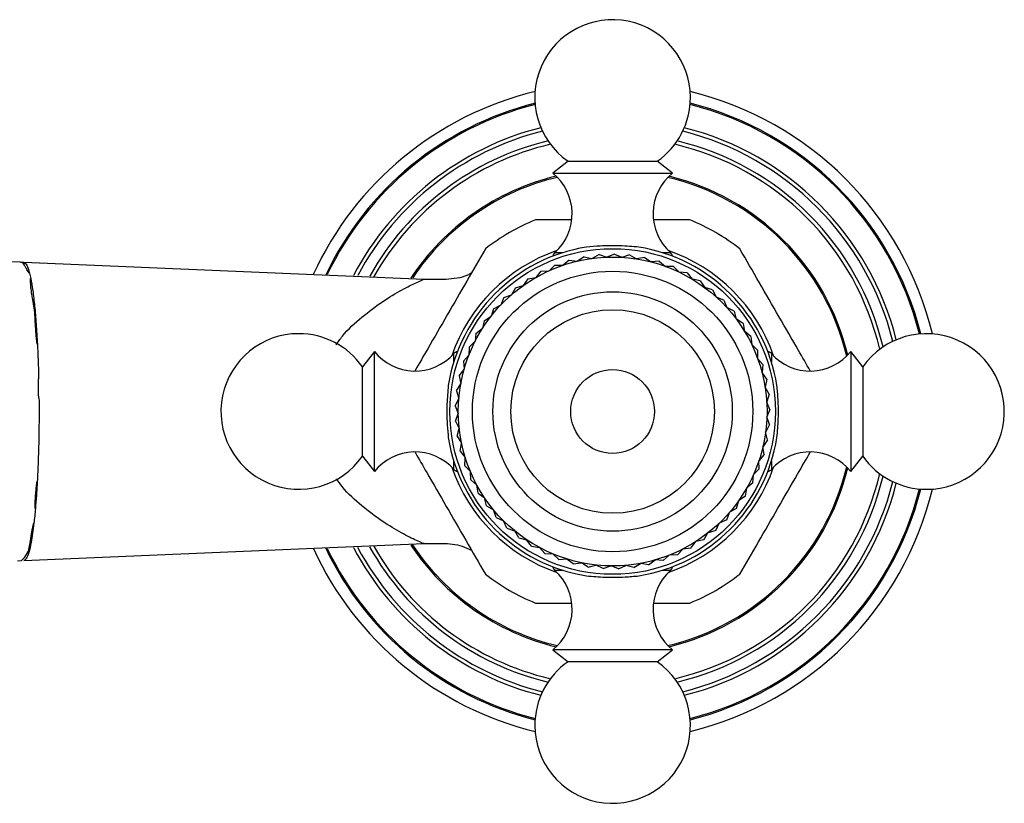
# Model space of a CAD drawing. Units: millimetres. Extents: x 5 to 995, y 5 to 995.
# Drawn here: x 525 to 566, y 542 to 575 of the extents above; entities that cross this region are included whole.
import ezdxf

# ---------------------------------------------------------------- set-up
doc = ezdxf.new("R2010")
doc.units = ezdxf.units.MM

msp = doc.modelspace()

# ---------------------------------------------------------------- linework, layer by layer
at = {"color": 7, "linetype": 'Continuous', "lineweight": 25}
for p, q in [((547.46, 568.812), (546.822, 568.312)), ((547.46, 568.812), (551.185, 568.812)), ((551.822, 568.312), (551.185, 568.812)), ((546.822, 568.312), (551.822, 568.312)), ((552.546, 566.362), (551.069, 566.362)), ((546.822, 564.857), (546.822, 564.847)), ((548.129, 564.828), (547.85, 564.641)), ((548.129, 564.828), (548.457, 564.753)), ((548.759, 564.913), (548.463, 564.754)), ((548.759, 564.913), (549.078, 564.807)), ((549.394, 564.936), (549.084, 564.807)), ((549.394, 564.936), (549.701, 564.801)), ((550.028, 564.899), (549.707, 564.8)), ((550.028, 564.899), (550.321, 564.734)), ((550.656, 564.8), (550.326, 564.733)), ((550.656, 564.8), (550.931, 564.608)), ((551.822, 564.847), (551.822, 564.857)), ((524.587, 564.593), (524.193, 564.613)), ((524.73, 564.584), (524.582, 564.59)), ((541.449, 563.881), (524.73, 564.585)), ((546.909, 564.478), (546.671, 564.241)), ((546.909, 564.478), (547.245, 564.468)), ((547.511, 564.682), (547.25, 564.47)), ((547.511, 564.682), (547.844, 564.64)), ((551.271, 564.641), (550.937, 564.606)), ((551.271, 564.641), (551.527, 564.423)), ((551.868, 564.424), (551.532, 564.422)), ((551.868, 564.424), (552.101, 564.182)), ((545.779, 563.9), (546.111, 563.955)), ((546.33, 564.216), (546.116, 563.958)), ((546.33, 564.216), (546.666, 564.239)), ((552.441, 564.15), (552.106, 564.18)), ((552.441, 564.15), (552.65, 563.887)), ((545.261, 563.533), (545.586, 563.619)), ((545.779, 563.9), (545.59, 563.622)), ((552.985, 563.822), (552.655, 563.884)), ((552.985, 563.822), (553.168, 563.54)), ((544.781, 563.116), (545.096, 563.234)), ((545.261, 563.533), (545.1, 563.238)), ((553.495, 563.443), (553.172, 563.537)), ((553.495, 563.443), (553.65, 563.145)), ((553.966, 563.017), (553.654, 563.141)), ((544.343, 562.656), (544.645, 562.803)), ((544.781, 563.116), (544.649, 562.807)), ((553.966, 563.017), (554.091, 562.705)), ((543.952, 562.155), (544.239, 562.331)), ((544.343, 562.656), (544.242, 562.336)), ((554.394, 562.547), (554.095, 562.701)), ((554.394, 562.547), (554.488, 562.224)), ((543.952, 562.155), (543.882, 561.827)), ((554.774, 562.038), (554.491, 562.22)), ((554.774, 562.038), (554.837, 561.707)), ((543.611, 561.619), (543.573, 561.285)), ((543.611, 561.619), (543.879, 561.822)), ((555.103, 561.494), (554.84, 561.703)), ((555.103, 561.494), (555.134, 561.16)), ((543.323, 561.053), (543.571, 561.281)), ((555.379, 560.922), (555.136, 561.155)), ((539.372, 560.862), (538.872, 560.224)), ((539.372, 555.862), (539.372, 560.862)), ((542.838, 560.862), (542.827, 560.862)), ((543.092, 560.461), (543.316, 560.712)), ((543.323, 561.053), (543.318, 560.717)), ((555.379, 560.922), (555.377, 560.586)), ((555.817, 560.862), (555.807, 560.862)), ((559.772, 560.224), (559.272, 560.862)), ((559.272, 560.862), (559.272, 555.862)), ((543.092, 560.461), (543.118, 560.126)), ((555.597, 560.325), (555.379, 560.581)), ((555.597, 560.325), (555.563, 559.991)), ((538.872, 556.499), (538.872, 560.224)), ((542.918, 559.85), (543.117, 560.121)), ((542.918, 559.85), (542.977, 559.519)), ((555.758, 559.711), (555.565, 559.986)), ((559.772, 560.224), (559.772, 556.499)), ((542.804, 559.225), (542.976, 559.514)), ((555.758, 559.711), (555.691, 559.381)), ((542.804, 559.225), (542.895, 558.902)), ((555.858, 559.083), (555.692, 559.376)), ((555.858, 559.083), (555.76, 558.762)), ((542.751, 558.592), (542.895, 558.896)), ((555.897, 558.449), (555.76, 558.756)), ((542.751, 558.592), (542.873, 558.279)), ((542.76, 557.957), (542.873, 558.273)), ((555.897, 558.449), (555.769, 558.138)), ((542.76, 557.957), (542.911, 557.657)), ((555.875, 557.814), (555.717, 557.517)), ((555.875, 557.814), (555.768, 558.133)), ((542.83, 557.325), (542.912, 557.651)), ((555.791, 557.184), (555.716, 557.512)), ((542.83, 557.325), (543.009, 557.041)), ((542.96, 556.704), (543.01, 557.036)), ((555.791, 557.184), (555.606, 556.904)), ((542.96, 556.704), (543.166, 556.438)), ((555.647, 556.566), (555.436, 556.304)), ((555.647, 556.566), (555.604, 556.899)), ((538.872, 556.499), (539.372, 555.862)), ((543.15, 556.097), (543.168, 556.433)), ((555.444, 555.963), (555.434, 556.299)), ((559.272, 555.862), (559.772, 556.499)), ((542.827, 555.862), (542.838, 555.862)), ((543.15, 556.097), (543.38, 555.853)), ((543.397, 555.512), (543.382, 555.848)), ((555.444, 555.963), (555.208, 555.724)), ((555.807, 555.862), (555.817, 555.862)), ((543.397, 555.512), (543.65, 555.291)), ((555.184, 555.384), (554.926, 555.168)), ((555.184, 555.384), (555.206, 555.719)), ((543.7, 554.953), (543.653, 555.286)), ((543.7, 554.953), (543.973, 554.758)), ((554.87, 554.832), (554.924, 555.164)), ((544.055, 554.427), (543.976, 554.753)), ((554.503, 554.313), (554.589, 554.638)), ((554.87, 554.832), (554.592, 554.642)), ((544.055, 554.427), (544.346, 554.258)), ((544.459, 553.937), (544.349, 554.254)), ((554.088, 553.832), (554.205, 554.147)), ((554.503, 554.313), (554.208, 554.151)), ((544.459, 553.937), (544.765, 553.797)), ((544.909, 553.488), (544.769, 553.794)), ((553.629, 553.393), (553.775, 553.696)), ((554.088, 553.832), (553.779, 553.699)), ((544.909, 553.488), (545.227, 553.379)), ((545.4, 553.085), (545.231, 553.375)), ((553.129, 553.001), (553.304, 553.288)), ((553.629, 553.393), (553.308, 553.291)), ((545.4, 553.085), (545.727, 553.007)), ((545.928, 552.731), (545.731, 553.004)), ((552.594, 552.658), (552.796, 552.927)), ((553.129, 553.001), (552.8, 552.93)), ((524.73, 552.138), (541.446, 552.842)), ((545.928, 552.731), (546.261, 552.685)), ((546.487, 552.43), (546.265, 552.682)), ((552.028, 552.369), (552.255, 552.617)), ((552.594, 552.658), (552.26, 552.619)), ((524.457, 552.124), (524.625, 552.133)), ((546.487, 552.43), (546.823, 552.416)), ((547.073, 552.184), (546.828, 552.414)), ((547.073, 552.184), (547.408, 552.202)), ((547.68, 551.995), (547.413, 552.201)), ((547.68, 551.995), (548.012, 552.046)), ((548.302, 551.866), (548.017, 552.045)), ((550.826, 551.961), (551.097, 552.161)), ((551.437, 552.136), (551.102, 552.162)), ((551.437, 552.136), (551.687, 552.361)), ((552.028, 552.369), (551.692, 552.363)), ((546.822, 551.877), (546.822, 551.867)), ((548.302, 551.866), (548.627, 551.949)), ((548.933, 551.798), (548.633, 551.949)), ((548.933, 551.798), (549.25, 551.912)), ((549.569, 551.791), (549.255, 551.912)), ((549.569, 551.791), (549.872, 551.935)), ((550.202, 551.846), (549.878, 551.936)), ((550.202, 551.846), (550.49, 552.018)), ((550.826, 551.961), (550.495, 552.019)), ((551.822, 551.867), (551.822, 551.877)), ((546.099, 550.362), (547.576, 550.362)), ((546.822, 548.412), (547.46, 547.912)), ((551.822, 548.412), (546.822, 548.412)), ((551.185, 547.912), (551.822, 548.412)), ((551.185, 547.912), (547.46, 547.912))]:
    msp.add_line(p, q, dxfattribs=at)
at = {"color": 8, "linetype": 'Continuous', "lineweight": 25}
for p, q in [((546.906, 564.998), (547.259, 564.998)), ((551.386, 564.998), (551.739, 564.998)), ((542.686, 560.425), (542.686, 560.778)), ((555.959, 560.778), (555.959, 560.425)), ((542.686, 555.945), (542.686, 556.277)), ((555.959, 556.298), (555.959, 555.945)), ((547.259, 551.725), (546.906, 551.725)), ((551.739, 551.725), (551.386, 551.725))]:
    msp.add_line(p, q, dxfattribs=at)
at = {"color": 8, "linetype": 'Continuous', "lineweight": 25, "flags": 128}
msp.add_lwpolyline([(524.625, 552.138), (524.642, 552.151), (524.766, 552.277), (524.921, 552.524), (524.994, 552.88), (525.055, 553.34), (525.055, 553.34), (525.112, 553.604), (525.132, 553.673), (525.14, 553.691), (525.143, 553.695), (525.144, 553.696), (525.145, 553.696), (525.145, 553.696)], dxfattribs=at)
at = {"color": 7, "linetype": 'Continuous', "lineweight": 25}
for radius in [6.8, 6.45, 5.857, 5, 4.25, 1.75]:
    msp.add_circle((549.322, 558.362), radius, dxfattribs=at)
for centre, radius, start, end in [((549.322, 571.475), 3.25, 0, 235.0349), ((549.322, 558.362), 13.75, 103.6309, 155.4154), ((549.322, 571.475), 3.25, 304.9651, 0), ((549.322, 558.362), 13.75, 13.6309, 76.3691), ((545.46, 566.62), 2.172, 311.7209, 51.1705), ((553.184, 566.62), 2.172, 128.8295, 228.2791), ((549.322, 558.362), 8.625, 111.946, 128.054), ((549.322, 558.362), 8.625, 51.946, 68.054), ((549.322, 558.362), 6.95, 99.0209, 170.9791), ((549.322, 558.362), 6.95, 9.0209, 80.9791), ((549.322, 558.362), 7.113, 109.0956, 160.9044), ((547.072, 564.812), 0.25, 131.7209, 171.7712), ((549.322, 558.362), 7.113, 19.0956, 70.9044), ((551.572, 564.812), 0.25, 8.2288, 48.2791), ((536.209, 558.362), 3.25, 90, 325.0349), ((536.209, 558.362), 3.25, 34.9651, 90), ((562.436, 558.362), 3.25, 270, 145.0349), ((541.065, 562.224), 2.172, 218.8295, 318.2791), ((542.872, 560.612), 0.25, 98.2288, 138.2791), ((555.772, 560.612), 0.25, 41.7209, 81.7712), ((557.58, 562.224), 2.172, 221.7209, 321.1705), ((549.322, 558.362), 6.95, 189.0209, 260.9791), ((549.322, 558.362), 6.95, 279.0209, 350.9791), ((541.065, 554.5), 2.172, 41.7209, 141.1705), ((557.58, 554.5), 2.172, 38.8295, 138.2791), ((562.436, 558.362), 3.25, 214.9651, 270), ((549.322, 558.362), 7.112, 199.0956, 250.9044), ((542.872, 556.112), 0.25, 221.7209, 261.7712), ((549.322, 558.362), 7.113, 289.0956, 340.9044), ((555.772, 556.112), 0.25, 278.2288, 318.2791), ((549.322, 558.362), 13.75, 283.6309, 346.3691), ((549.322, 558.362), 13.75, 204.6192, 256.3691), ((545.46, 550.104), 2.172, 308.8295, 48.2791), ((547.072, 551.912), 0.25, 188.2288, 228.2791), ((553.184, 550.104), 2.172, 131.7209, 231.1705), ((551.572, 551.912), 0.25, 311.7209, 351.7712), ((549.322, 558.362), 8.625, 231.946, 248.054), ((549.322, 558.362), 8.625, 291.946, 308.054), ((549.322, 545.248), 3.25, 124.9651, 180), ((549.322, 545.248), 3.25, 180, 55.0349)]:
    msp.add_arc(centre, radius, start, end, dxfattribs=at)
at = {"color": 8, "linetype": 'Continuous', "lineweight": 25}
for radius, start, end in [(13.275, 104.1316, 154.504), (13.223, 104.1695, 154.345), (13.223, 14.1695, 75.8305), (13.275, 14.1316, 75.8684), (12.225, 104.1828, 152.3166), (12.225, 14.1828, 75.8172), (12.068, 104.0508, 151.9511), (12.068, 14.0508, 75.9492), (11.617, 103.4228, 150.8696), (11.457, 103.0992, 150.6718), (11.457, 13.0992, 76.9008), (11.617, 13.4228, 76.5772), (10.104, 103.4936, 146.5293), (10.048, 103.298, 146.2363), (10.048, 13.298, 76.702), (10.104, 13.4936, 76.5064), (10.048, 283.298, 346.702), (10.104, 283.4936, 346.5064), (11.457, 283.0992, 346.9008), (11.617, 283.4228, 346.5772), (12.068, 284.0508, 345.9492), (12.225, 284.1828, 345.8172), (13.223, 284.1695, 345.8305), (13.275, 284.1316, 345.8684), (13.275, 205.4589, 255.8684), (13.223, 205.654, 255.8305), (12.225, 207.6946, 255.8172), (12.068, 208.0364, 255.9492), (11.617, 209.0922, 256.5772), (11.457, 209.4227, 256.9008), (10.104, 213.5222, 256.5064), (10.048, 213.5392, 256.702)]:
    msp.add_arc((549.322, 558.362), radius, start, end, dxfattribs=at)
at = {"color": 7, "linetype": 'Continuous', "lineweight": 25}
for points, knots in [([(547.587, 566.362), (547.581, 566.362), (547.071, 566.362), (546.582, 566.362), (546.099, 566.362)], [0, 0, 0, 0, 0.010852, 1, 1, 1, 1]), ([(550.412, 565.226), (550.154, 565.249), (549.639, 565.295), (548.862, 565.286), (548.42, 565.244), (548.233, 565.226)], [0, 0, 0, 0, 0.365023, 0.730378, 1, 1, 1, 1]), ([(544.006, 565.153), (543.75, 564.709), (543.232, 563.812), (542.416, 562.4), (541.682, 561.129), (541.244, 560.37), (541.068, 560.065)], [0, 0, 0, 0, 0.268434, 0.542244, 0.816097, 1, 1, 1, 1]), ([(557.577, 560.064), (557.415, 560.345), (556.991, 561.08), (556.272, 562.325), (555.441, 563.764), (554.909, 564.685), (554.639, 565.153)], [0, 0, 0, 0, 0.1696599, 0.4434324, 0.7172491, 1, 1, 1, 1]), ([(543.417, 564.133), (543.363, 564.105), (543.04, 563.942), (542.365, 563.855), (541.766, 563.872), (541.467, 563.881)], [0, 0, 0, 0, 0.091128, 0.547194, 1, 1, 1, 1]), ([(525.292, 561.168), (525.289, 561.168), (525.288, 561.171), (525.286, 561.175), (525.285, 561.178), (525.283, 561.185), (525.282, 561.189), (525.279, 561.203), (525.277, 561.212), (525.273, 561.239), (525.27, 561.258), (525.263, 561.313), (525.259, 561.349), (525.248, 561.458), (525.242, 561.53), (525.226, 561.742), (525.218, 561.879), (525.202, 562.147), (525.196, 562.276), (525.177, 562.527), (525.163, 562.65), (525.125, 562.883), (525.102, 562.995), (525.065, 563.208), (525.05, 563.309), (525.027, 563.501), (525.017, 563.592), (525.007, 563.72), (525.004, 563.761), (525.002, 563.821), (525.002, 563.841), (525.002, 563.87), (525.002, 563.88), (525.003, 563.894), (525.004, 563.898), (525.005, 563.905), (525.005, 563.908), (525.007, 563.911), (525.007, 563.912), (525.009, 563.914), (525.009, 563.916), (525.012, 563.916)], [0, 0, 0, 0, 0.001953, 0.001953, 0.003906, 0.003906, 0.007812, 0.007812, 0.015625, 0.015625, 0.03125, 0.03125, 0.0625, 0.0625, 0.125, 0.125, 0.25, 0.25, 0.375, 0.375, 0.5, 0.5, 0.625, 0.625, 0.75, 0.75, 0.875, 0.875, 0.9375, 0.9375, 0.96875, 0.96875, 0.984375, 0.984375, 0.992187, 0.992187, 0.996094, 0.996094, 0.998047, 0.998047, 1, 1, 1, 1]), ([(525.012, 563.916), (525.042, 563.768), (525.07, 563.597), (525.125, 563.207), (525.15, 562.994), (525.198, 562.53), (525.219, 562.281), (525.249, 561.878), (525.258, 561.739), (525.276, 561.458), (525.284, 561.314), (525.292, 561.168)], [0, 0, 0, 0, 0.25, 0.25, 0.5, 0.5, 0.75, 0.75, 0.875, 0.875, 1, 1, 1, 1]), ([(525.292, 561.168), (525.303, 560.94), (525.314, 560.705), (525.331, 560.222), (525.339, 559.972), (525.344, 559.721)], [0, 0, 0, 0, 0.5, 0.5, 1, 1, 1, 1]), ([(525.357, 558.919), (525.355, 558.919), (525.355, 558.922), (525.353, 558.926), (525.353, 558.928), (525.351, 558.935), (525.351, 558.939), (525.349, 558.951), (525.348, 558.96), (525.345, 558.985), (525.344, 559.002), (525.341, 559.052), (525.339, 559.086), (525.335, 559.187), (525.334, 559.255), (525.332, 559.389), (525.332, 559.456), (525.333, 559.556), (525.334, 559.589), (525.336, 559.639), (525.336, 559.656), (525.338, 559.681), (525.338, 559.689), (525.339, 559.701), (525.34, 559.705), (525.341, 559.712), (525.341, 559.714), (525.342, 559.718), (525.342, 559.721), (525.344, 559.721)], [0, 0, 0, 0, 0.007813, 0.007813, 0.015625, 0.015625, 0.03125, 0.03125, 0.0625, 0.0625, 0.125, 0.125, 0.25, 0.25, 0.5, 0.5, 0.75, 0.75, 0.875, 0.875, 0.9375, 0.9375, 0.96875, 0.96875, 0.984375, 0.984375, 0.992188, 0.992188, 1, 1, 1, 1]), ([(542.458, 559.451), (542.435, 559.194), (542.389, 558.678), (542.399, 557.902), (542.441, 557.46), (542.458, 557.272)], [0, 0, 0, 0, 0.365023, 0.730378, 1, 1, 1, 1]), ([(556.186, 557.272), (556.21, 557.53), (556.256, 558.045), (556.246, 558.822), (556.204, 559.264), (556.186, 559.451)], [0, 0, 0, 0, 0.365023, 0.730378, 1, 1, 1, 1]), ([(525.357, 558.919), (525.36, 558.622), (525.361, 558.322), (525.357, 557.718), (525.353, 557.419), (525.341, 556.834), (525.333, 556.546), (525.317, 556.122), (525.312, 555.981), (525.299, 555.705), (525.293, 555.57), (525.285, 555.438)], [0, 0, 0, 0, 0.25, 0.25, 0.5, 0.5, 0.75, 0.75, 0.875, 0.875, 1, 1, 1, 1]), ([(541.068, 556.66), (541.23, 556.378), (541.654, 555.644), (542.373, 554.399), (543.204, 552.959), (543.736, 552.038), (544.006, 551.57)], [0, 0, 0, 0, 0.16966, 0.443432, 0.717249, 1, 1, 1, 1]), ([(554.639, 551.57), (554.895, 552.014), (555.413, 552.911), (556.228, 554.323), (556.963, 555.595), (557.401, 556.354), (557.577, 556.658)], [0, 0, 0, 0, 0.268434, 0.542244, 0.816097, 1, 1, 1, 1]), ([(525.207, 554.309), (525.205, 554.309), (525.204, 554.31), (525.203, 554.313), (525.203, 554.314), (525.202, 554.318), (525.201, 554.321), (525.2, 554.329), (525.199, 554.334), (525.198, 554.351), (525.198, 554.361), (525.197, 554.394), (525.197, 554.416), (525.197, 554.483), (525.199, 554.528), (525.204, 554.665), (525.21, 554.758), (525.223, 554.947), (525.231, 555.044), (525.245, 555.191), (525.25, 555.241), (525.259, 555.315), (525.262, 555.341), (525.268, 555.378), (525.27, 555.391), (525.274, 555.41), (525.275, 555.416), (525.278, 555.425), (525.279, 555.428), (525.281, 555.433), (525.281, 555.434), (525.283, 555.437), (525.284, 555.439), (525.286, 555.439)], [0, 0, 0, 0, 0.003906, 0.003906, 0.007813, 0.007813, 0.015625, 0.015625, 0.03125, 0.03125, 0.0625, 0.0625, 0.125, 0.125, 0.25, 0.25, 0.5, 0.5, 0.75, 0.75, 0.875, 0.875, 0.9375, 0.9375, 0.96875, 0.96875, 0.984375, 0.984375, 0.992188, 0.992188, 0.996094, 0.996094, 1, 1, 1, 1]), ([(525.285, 555.438), (525.274, 555.236), (525.262, 555.041), (525.236, 554.665), (525.222, 554.484), (525.207, 554.309)], [0, 0, 0, 0, 0.5, 0.5, 1, 1, 1, 1]), ([(525.207, 554.309), (525.197, 554.2), (525.187, 554.093), (525.167, 553.889), (525.156, 553.79), (525.145, 553.696)], [0, 0, 0, 0, 0.5, 0.5, 1, 1, 1, 1]), ([(541.467, 552.843), (541.713, 552.851), (542.238, 552.868), (542.917, 552.809), (543.3, 552.631), (543.428, 552.571)], [0, 0, 0, 0, 0.369743, 0.788345, 1, 1, 1, 1]), ([(548.233, 551.498), (548.49, 551.475), (549.006, 551.428), (549.782, 551.438), (550.224, 551.48), (550.412, 551.498)], [0, 0, 0, 0, 0.365023, 0.730378, 1, 1, 1, 1]), ([(551.058, 550.362), (551.063, 550.362), (551.574, 550.362), (552.063, 550.362), (552.546, 550.362)], [0, 0, 0, 0, 0.010852, 1, 1, 1, 1])]:
    msp.add_open_spline(points, degree=3, knots=knots, dxfattribs=at)
at = {"color": 8, "linetype": 'Continuous', "lineweight": 25}
for points, knots in [([(524.963, 564.133), (524.963, 564.133), (524.962, 564.133), (524.96, 564.133), (524.959, 564.134), (524.957, 564.135), (524.955, 564.137), (524.952, 564.139), (524.949, 564.143), (524.944, 564.149), (524.938, 564.157), (524.929, 564.17), (524.917, 564.189), (524.889, 564.232), (524.836, 564.32), (524.745, 564.473), (524.713, 564.575), (524.616, 564.584), (524.587, 564.587)], [0, 0, 0, 0, 0.000454, 0.00102, 0.00215, 0.003654, 0.005472, 0.008161, 0.012182, 0.018246, 0.027459, 0.041532, 0.062988, 0.09508, 0.199543, 0.408615, 0.827659, 1, 1, 1, 1]), ([(524.711, 564.572), (524.74, 564.572), (524.805, 564.572), (524.89, 564.397), (524.943, 564.204), (524.963, 564.133)], [0, 0, 0, 0, 0.339684, 0.75495, 1, 1, 1, 1]), ([(537.769, 561.141), (537.855, 561.265), (538.177, 561.727), (538.857, 562.325), (539.707, 562.97), (540.529, 563.458), (541.145, 563.763), (541.495, 563.912), (541.452, 563.874), (541.449, 563.871)], [0, 0, 0, 0, 0.067018, 0.251393, 0.440047, 0.629057, 0.811547, 0.983924, 1, 1, 1, 1]), ([(541.446, 552.854), (541.45, 552.85), (541.492, 552.812), (541.139, 552.963), (540.522, 553.27), (539.701, 553.757), (538.854, 554.402), (538.182, 554.991), (537.868, 555.441), (537.789, 555.554)], [0, 0, 0, 0, 0.018343, 0.191467, 0.374696, 0.563533, 0.753432, 0.938487, 1, 1, 1, 1]), ([(525.145, 553.696), (525.108, 553.41), (525.042, 552.911), (524.933, 552.451), (524.831, 552.186), (524.762, 552.157), (524.729, 552.144)], [0, 0, 0, 0, 0.31198, 0.544159, 0.783083, 1, 1, 1, 1])]:
    msp.add_open_spline(points, degree=3, knots=knots, dxfattribs=at)
at = {"color": 7, "linetype": 'Continuous', "lineweight": 25}
msp.add_open_spline([(524.963, 564.133), (524.971, 564.1), (524.988, 564.031), (525.004, 563.955), (525.012, 563.916)], degree=3, dxfattribs=at)

doc.saveas('drawing.dxf')
